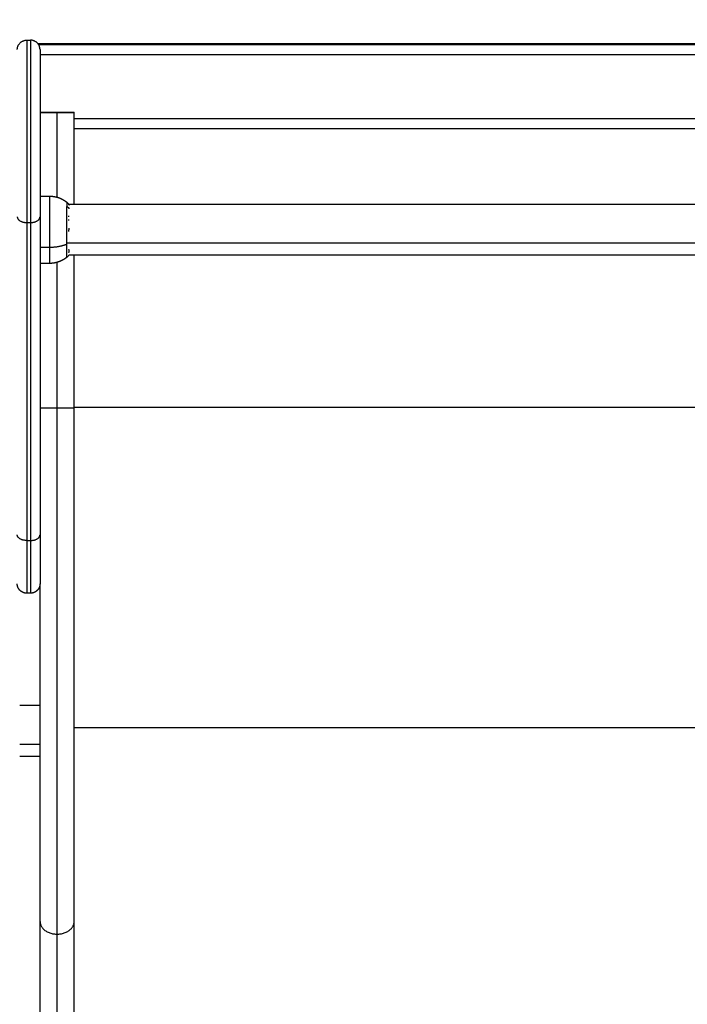
# Model space of a CAD drawing. Units: millimetres. Extents: x -0.2 to 13.3, y 0 to 16.3.
# Drawn here: x 5.6 to 5.9, y 4.6 to 5.2 of the extents above; entities that cross this region are included whole.
import ezdxf

# ---------------------------------------------------------------- set-up
doc = ezdxf.new("R2010")
doc.units = ezdxf.units.MM
doc.layers.add('DIASTASEIS', color=253, linetype='Continuous', lineweight=5)
doc.layers.add('Make2D$Visible$Curves', color=7, linetype='Continuous')
doc.layers.add('Make2D$Visible$Tangents', color=8, linetype='Continuous')
doc.styles.get("Standard").update_dxf_attribs({"font": 'ARIALN.TTF'})
doc.dimstyles.get("Standard").update_dxf_attribs({"dimtxt": 0.18, "dimasz": 0.15, "dimexe": 0.05, "dimexo": 0.0625, "dimgap": 0.09, "dimtad": 0, "dimtih": 1, "dimtoh": 1, "dimrnd": 0.05, "dimzin": 0, "dimdsep": 46, "dimtxsty": 'Standard', "dimblk": 'OBLIQUE', "dimcen": 0.09, "dimadec": 0, "dimazin": 0, "dimtfac": 1, "dimtofl": 0, "dimtmove": 0, "dimatfit": 3, "dimldrblk": 'OBLIQUE', "dimfxl": 1, "dimtolj": 1, "dimtzin": 0, "dimarcsym": 0})

# ---------------------------------------------------------------- blocks, each defined once
blk = doc.blocks.new('_Oblique')
at = {"color": 0, "linetype": 'ByBlock', "lineweight": -2}
blk.add_line((-0.5, -0.5), (0.5, 0.5), dxfattribs=at)
blk = doc.blocks.new('*D41')
at = {"layer": 'Defpoints', "color": 0}
for p in [(6.38047, 7.56055), (6.38047, 6.01601), (2.49505, 4.67613)]:
    blk.add_point(p, dxfattribs=at)
at = {"layer": 'DIASTASEIS', "color": 0, "lineweight": -2}
for p, q in [((2.49505, 4.73863), (2.49505, 7.61055)), ((6.38047, 6.07851), (6.38047, 7.61055)), ((2.49505, 7.56055), (4.15628, 7.56055)), ((6.38047, 7.56055), (4.71924, 7.56055))]:
    blk.add_line(p, q, dxfattribs=at)
at = {"layer": 'DIASTASEIS', "color": 0, "linetype": 'ByBlock', "lineweight": -2, "xscale": 0.15, "yscale": 0.15, "zscale": 0.15, "rotation": 180}
blk.add_blockref('_Oblique', (2.49505, 7.56055), dxfattribs=at)
at = {"layer": 'DIASTASEIS', "color": 0, "linetype": 'ByBlock', "lineweight": -2, "xscale": 0.15, "yscale": 0.15, "zscale": 0.15}
blk.add_blockref('_Oblique', (6.38047, 7.56055), dxfattribs=at)
at = {"layer": 'DIASTASEIS', "color": 0, "insert": (4.43776, 7.56055), "char_height": 0.18, "attachment_point": 5}
blk.add_mtext('\\A1;3.90', dxfattribs=at)
blk = doc.blocks.new('S-025')
at = {"layer": 'Make2D$Visible$Curves', "lineweight": -3}
for points, degree in [([(1752.66668, 5444.13544), (1752.66668, 5443.83144), (1752.66668, 5443.52744)], 2), ([(1752.66718, 5444.13511), (1752.66718, 5443.83144), (1752.66718, 5443.52777)], 2), ([(1752.71118, 5443.54644), (1752.71118, 5443.83144), (1752.71118, 5444.11644)], 2), ([(1752.71118, 5443.54644), (1752.71118, 5443.83144), (1752.71118, 5444.11644)], 2), ([(1752.75123, 5443.54361), (1752.75123, 5443.83141), (1752.75123, 5444.11922)], 2), ([(1752.77813, 5444.11916), (1752.77813, 5443.83145), (1752.77813, 5443.54374)], 2), ([(1752.70268, 5443.52844), (1752.70268, 5443.53744), (1752.70268, 5443.54644)], 2), ([(1752.70303, 5443.54644), (1752.70285, 5443.54644), (1752.70268, 5443.54644)], 2), ([(1752.75123, 5443.54644), (1752.72713, 5443.54644), (1752.70303, 5443.54644)], 2), ([(1752.85851, 5443.54644), (1752.81832, 5443.54644), (1752.77813, 5443.54644)], 2), ([(1752.75346, 5443.54378), (1752.7534, 5443.54378), (1752.75334, 5443.54378), (1752.75329, 5443.54379)], 3), ([(1752.74693, 5443.52844), (1752.74693, 5443.53094), (1752.74693, 5443.53344)], 2), ([(1752.78243, 5443.53344), (1752.78243, 5443.53094), (1752.78243, 5443.52844)], 2), ([(1752.75784, 5443.52844), (1752.84169, 5443.52844), (1752.92554, 5443.52844)], 2), ([(1753.01541, 5443.51774), (1753.01541, 5443.52309), (1753.01541, 5443.52844)], 2), ([(1753.04241, 5443.52844), (1753.04241, 5443.52309), (1753.04241, 5443.51774)], 2), ([(1752.66468, 5443.52144), (1752.66468, 5443.52244), (1752.66468, 5443.52344)], 2), ([(1752.95636, 5443.52344), (1752.95636, 5443.52244), (1752.95636, 5443.52144)], 2)]:
    blk.add_open_spline(points, degree=degree, dxfattribs=at)
for points, weights in [([(1752.70303, 5443.54644), (1752.70305, 5443.54644), (1752.70305, 5443.53744)], [1, 0.707106781187, 1]), ([(1752.75169, 5443.54396), (1752.75149, 5443.54376), (1752.7513, 5443.54356)], [1, 0.999890594006, 1]), ([(1753.12948, 5443.54644), (1753.02094, 5443.54644), (1752.85851, 5443.54644)], [1, 0.913597587577, 0.999999924998]), ([(1753.60586, 5443.54644), (1753.36525, 5443.54644), (1753.12948, 5443.54644)], [1, 0.999956679231, 1]), ([(1752.75107, 5443.54356), (1752.75115, 5443.54365), (1752.75123, 5443.54374)], [1, 0.999951920308, 0.999946101835]), ([(1752.7513, 5443.54356), (1752.75118, 5443.54367), (1752.75107, 5443.54356)], [1, 0.995812379059, 0.999988275536]), ([(1752.7578, 5443.54366), (1752.75754, 5443.54364), (1752.75728, 5443.5436)], [1, 0.999744412851, 1]), ([(1752.75974, 5443.54363), (1752.75954, 5443.54365), (1752.75934, 5443.54367)], [1, 0.999854778152, 1]), ([(1752.7656, 5443.54365), (1752.76517, 5443.54369), (1752.76474, 5443.54371)], [1, 0.999453056896, 1]), ([(1752.77072, 5443.54377), (1752.77068, 5443.54377), (1752.77063, 5443.54377)], [1, 0.99999173388, 1]), ([(1752.7767, 5443.54367), (1752.77585, 5443.54385), (1752.775, 5443.54366)], [1, 0.993020508934, 1]), ([(1752.70305, 5443.53744), (1752.70305, 5443.52844), (1752.70303, 5443.52844)], [1, 0.707106781187, 1]), ([(1752.66968, 5443.52844), (1752.66468, 5443.52844), (1752.66468, 5443.52344)], [1, 0.707106781153, 1]), ([(1752.92554, 5443.52844), (1752.95136, 5443.52844), (1752.95136, 5443.52844)], [1, 0.895218713272, 1]), ([(1753.12948, 5443.52844), (1753.05668, 5443.52844), (1752.95136, 5443.52844)], [1, 0.940349901225, 0.963061686563]), ([(1753.60586, 5443.52844), (1753.36525, 5443.52844), (1753.12948, 5443.52844)], [1, 0.999956679231, 1]), ([(1752.66968, 5443.51644), (1752.66468, 5443.51644), (1752.66468, 5443.52144)], [1, 0.707106781153, 1])]:
    blk.add_rational_spline(points, weights, degree=2, dxfattribs=at)
for points, weights, degree, knots in [([(1752.74693, 5443.53344), (1752.74693, 5443.5356), (1752.74741, 5443.53774), (1752.74837, 5443.53972), (1752.74887, 5443.54074), (1752.74948, 5443.5417), (1752.7502, 5443.54257)], [1.23318560189, 1.1921104508, 1.17157287525, 1.17157287525, 1.17157287525, 1.17702037267, 1.18791536751], 3, [36.341693, 36.341693, 36.341693, 36.341693, 42.900355, 42.900355, 42.900355, 46.278196, 46.278196, 46.278196, 46.278196]), ([(1752.77917, 5443.54257), (1752.77989, 5443.5417), (1752.7805, 5443.54074), (1752.78099, 5443.53972), (1752.78195, 5443.53774), (1752.78243, 5443.5356), (1752.78243, 5443.53344)], [0.832087607206, 0.824456095372, 0.820640339454, 0.820640339454, 0.820640339454, 0.83502609669, 0.863797611162], 3, [26.777436, 26.777436, 26.777436, 26.777436, 30.155277, 30.155277, 30.155277, 36.71394, 36.71394, 36.71394, 36.71394]), ([(1752.66968, 5443.52844), (1752.66968, 5443.52844), (1752.70017, 5443.52844), (1752.73066, 5443.52844), (1752.75784, 5443.52844)], [1, 0.850184402414, 1, 0.850184402414, 1], 2, [0, 0, 0, 60.990506, 60.990506, 121.981012, 121.981012, 121.981012]), ([(1752.95136, 5443.52844), (1752.95136, 5443.52844), (1752.9515, 5443.52843), (1752.95156, 5443.52843), (1752.9516, 5443.52843), (1752.95176, 5443.52842), (1752.95186, 5443.52841), (1752.95206, 5443.52839), (1752.95216, 5443.52837), (1752.95258, 5443.52829), (1752.9529, 5443.5282), (1752.95383, 5443.52783), (1752.95441, 5443.52745), (1752.95489, 5443.52697), (1752.95587, 5443.52599), (1752.95636, 5443.52474), (1752.95636, 5443.52344)], [1, 1, 1, 1, 1, 1, 1, 1, 1, 1, 1, 1, 1, 1, 1, 1.05719095842, 1.17157287527], 3, [0, 0, 0, 0, 0.022949, 0.022949, 0.177173, 0.177173, 0.492785, 0.492785, 0.815185, 0.815185, 1.820004, 1.820004, 3.942856, 3.942856, 3.942856, 7.971576, 7.971576, 7.971576, 7.971576]), ([(1752.95636, 5443.52144), (1752.95636, 5443.52013), (1752.95587, 5443.51888), (1752.95489, 5443.5179), (1752.95441, 5443.51742), (1752.95383, 5443.51704), (1752.9529, 5443.51667), (1752.95258, 5443.51658), (1752.95216, 5443.5165), (1752.95206, 5443.51648), (1752.95186, 5443.51646), (1752.95176, 5443.51645), (1752.9516, 5443.51644), (1752.95156, 5443.51644), (1752.95147, 5443.51644), (1752.95139, 5443.51644), (1752.95136, 5443.51644)], [0.943953370538, 0.851794190159, 0.80571459997, 0.80571459997, 0.80571459997, 0.80571459997, 0.80571459997, 0.80571459997, 0.80571459997, 0.80571459997, 0.80571459997, 0.80571459997, 0.80571459997, 0.80571459997, 0.80571459997, 0.80571459997, 0.80571459997], 3, [0, 0, 0, 0, 4.02872, 4.02872, 4.02872, 6.10279, 6.10279, 7.084517, 7.084517, 7.399509, 7.399509, 7.707868, 7.707868, 7.858548, 7.858548, 7.971552, 7.971552, 7.971552, 7.971552])]:
    blk.add_rational_spline(points, weights, degree=degree, knots=knots, dxfattribs=at)
for points, knots in [([(1752.7502, 5443.54257), (1752.75027, 5443.54266), (1752.75034, 5443.54275), (1752.75042, 5443.54284), (1752.75056, 5443.543), (1752.7507, 5443.54316), (1752.75092, 5443.5434), (1752.75099, 5443.54348), (1752.75106, 5443.54356)], [12.911406, 12.911406, 12.911406, 12.911406, 13.263024, 13.263024, 13.263024, 13.904418, 13.904418, 14.229651, 14.229651, 14.229651, 14.229651]), ([(1752.75363, 5443.54379), (1752.75362, 5443.54379), (1752.75361, 5443.54379), (1752.75355, 5443.54378), (1752.7535, 5443.54378), (1752.75346, 5443.54378)], [3.6127444, 3.6127444, 3.6127444, 3.6127444, 3.6561462, 3.6561462, 3.8998893, 3.8998893, 3.8998893, 3.8998893]), ([(1752.76474, 5443.54371), (1752.76458, 5443.54371), (1752.76441, 5443.54372), (1752.76416, 5443.54372), (1752.76408, 5443.54373), (1752.76391, 5443.54374), (1752.76383, 5443.54375), (1752.76375, 5443.54376)], [-1.002264, -1.002264, -1.002264, -1.002264, -0.501132, -0.501132, -0.250566, -0.250566, 0, 0, 0, 0]), ([(1752.77813, 5443.54374), (1752.77826, 5443.5436), (1752.77839, 5443.54346), (1752.77867, 5443.54316), (1752.77881, 5443.543), (1752.77895, 5443.54284), (1752.77902, 5443.54275), (1752.7791, 5443.54266), (1752.77917, 5443.54257)], [44.674465, 44.674465, 44.674465, 44.674465, 45.242482, 45.242482, 45.883876, 45.883876, 45.883876, 46.235493, 46.235493, 46.235493, 46.235493])]:
    blk.add_open_spline(points, degree=3, knots=knots, dxfattribs=at)
at = {"layer": 'Make2D$Visible$Tangents', "lineweight": -3}
for points in [[(1752.67218, 5443.52844), (1752.67218, 5443.83144), (1752.67218, 5444.13444)], [(1752.70618, 5444.11644), (1752.70618, 5443.83144), (1752.70618, 5443.54644)], [(1752.77176, 5444.11823), (1752.77176, 5443.8304), (1752.77176, 5443.54257)], [(1752.85816, 5443.54644), (1752.85816, 5443.83144), (1752.85816, 5444.11644)], [(1753.02724, 5443.54644), (1753.02724, 5443.83144), (1753.02724, 5444.11644)], [(1752.7475, 5443.53744), (1752.72527, 5443.53744), (1752.70305, 5443.53744)], [(1752.77402, 5443.53344), (1752.77402, 5443.53094), (1752.77402, 5443.52844)], [(1752.85853, 5443.53744), (1752.8202, 5443.53744), (1752.78187, 5443.53744)], [(1753.03618, 5443.52844), (1753.03618, 5443.52309), (1753.03618, 5443.51774)], [(1752.76085, 5443.52344), (1752.8447, 5443.52344), (1752.92855, 5443.52344)], [(1752.76085, 5443.52144), (1752.76085, 5443.52244), (1752.76085, 5443.52344)], [(1752.92855, 5443.52144), (1752.92855, 5443.52244), (1752.92855, 5443.52344)], [(1752.76085, 5443.52144), (1752.8447, 5443.52144), (1752.92855, 5443.52144)]]:
    blk.add_open_spline(points, degree=2, dxfattribs=at)
for points, weights, knots in [([(1752.85853, 5443.53744), (1752.85853, 5443.54116), (1752.85852, 5443.5438), (1752.85851, 5443.54644), (1752.85851, 5443.54644)], [1, 0.923879491646, 1, 0.923879491646, 1], [0, 0, 0, 7.068585, 7.068585, 14.137171, 14.137171, 14.137171]), ([(1752.74693, 5443.53344), (1752.74693, 5443.53344), (1752.75604, 5443.53344), (1752.76515, 5443.53344), (1752.77402, 5443.53344)], [1, 0.862182287601, 1, 0.862182287601, 1], [18.045614, 18.045614, 18.045614, 36.904442, 36.904442, 55.76327, 55.76327, 55.76327]), ([(1752.85851, 5443.52844), (1752.85851, 5443.52844), (1752.85852, 5443.53107), (1752.85853, 5443.53371), (1752.85853, 5443.53744)], [1, 0.923879491646, 1, 0.923879491646, 1], [0, 0, 0, 7.068585, 7.068585, 14.137171, 14.137171, 14.137171]), ([(1752.66468, 5443.52344), (1752.66468, 5443.52344), (1752.69795, 5443.52344), (1752.73121, 5443.52344), (1752.76085, 5443.52344)], [1, 0.850184402414, 1, 0.850184402414, 1], [0, 0, 0, 60.990506, 60.990506, 121.981012, 121.981012, 121.981012]), ([(1752.66468, 5443.52144), (1752.66468, 5443.52144), (1752.69795, 5443.52144), (1752.73121, 5443.52144), (1752.76085, 5443.52144)], [1, 0.850184402414, 1, 0.850184402414, 1], [0, 0, 0, 60.990506, 60.990506, 121.981012, 121.981012, 121.981012])]:
    blk.add_rational_spline(points, weights, degree=2, knots=knots, dxfattribs=at)
for points, weights in [([(1753.13617, 5443.53744), (1753.13617, 5443.54644), (1753.12948, 5443.54644)], [1, 0.70710703688, 1]), ([(1752.7502, 5443.54257), (1752.7502, 5443.54257), (1752.75236, 5443.54257)], [1, 0.961860756799, 1]), ([(1752.75236, 5443.54257), (1752.75281, 5443.54321), (1752.75329, 5443.54379)], [1, 0.999041333424, 1]), ([(1752.77231, 5443.54257), (1752.75999, 5443.54257), (1752.75236, 5443.54257)], [1, 0.707106781187, 1]), ([(1752.77917, 5443.54257), (1752.77917, 5443.54257), (1752.77231, 5443.54257)], [1, 0.873559933275, 1]), ([(1752.77231, 5443.54257), (1752.77402, 5443.53859), (1752.77402, 5443.53344)], [1, 0.941753710144, 1]), ([(1752.77402, 5443.53344), (1752.78243, 5443.53344), (1752.78243, 5443.53344)], [1, 0.873559933275, 1]), ([(1753.13617, 5443.53744), (1753.02496, 5443.53744), (1752.85853, 5443.53744)], [1, 0.913608084369, 1]), ([(1753.12948, 5443.52844), (1753.13617, 5443.52844), (1753.13617, 5443.53744)], [1, 0.707107024573, 1]), ([(1753.61244, 5443.53744), (1753.37189, 5443.53744), (1753.13617, 5443.53744)], [1, 0.999956679058, 1]), ([(1752.76085, 5443.52344), (1752.76085, 5443.52844), (1752.75784, 5443.52844)], [1, 0.707106781153, 1]), ([(1752.92855, 5443.52344), (1752.92855, 5443.52844), (1752.92554, 5443.52844)], [1, 0.707106781187, 1]), ([(1752.92855, 5443.52344), (1752.95636, 5443.52344), (1752.95636, 5443.52344)], [1, 0.869769997455, 0.943953370538]), ([(1752.75784, 5443.51644), (1752.76085, 5443.51644), (1752.76085, 5443.52144)], [1, 0.707106781187, 1]), ([(1752.92855, 5443.52144), (1752.92855, 5443.51644), (1752.92554, 5443.51644)], [1, 0.707106781187, 1]), ([(1752.92855, 5443.52144), (1752.95636, 5443.52144), (1752.95636, 5443.52144)], [1, 0.869769997455, 0.943953370538])]:
    blk.add_rational_spline(points, weights, degree=2, dxfattribs=at)
blk = doc.blocks.new('S025')
at = {"rotation": 270}
blk.add_blockref('S-025', (-3669.46561, 7190.61996), dxfattribs=at)

msp = doc.modelspace()

# ---------------------------------------------------------------- block references
msp.add_blockref('S025', (-1768.48261, -5432.80977))

# ---------------------------------------------------------------- dimensions: what is measured, and where the dimension line sits
at = {"layer": 'DIASTASEIS'}
dim = msp.add_linear_dim(base=(6.38047, 7.56055), p1=(2.49505, 4.67613), p2=(6.38047, 6.01601), dimstyle='Standard', dxfattribs=at)
dim.commit()
dim.dimension.update_dxf_attribs({"geometry": '*D41', "text_midpoint": (4.43776, 7.56055)})

doc.saveas('drawing.dxf')
